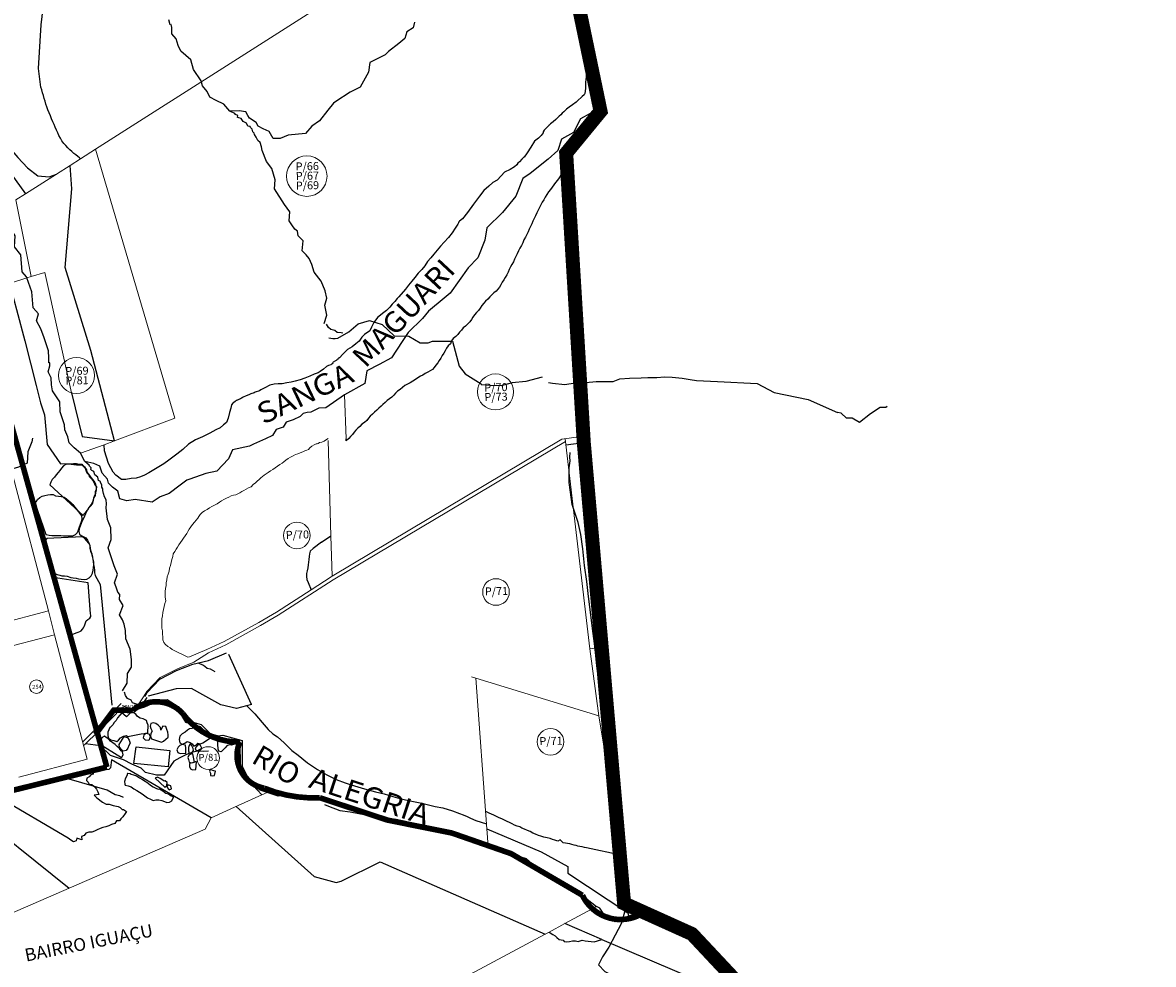
# Model space of a CAD drawing. Units: millimetres. Extents: x 1293 to 14958, y 782 to 9395.
# Drawn here: x 11914 to 13529, y 3850 to 5194 of the extents above; entities that cross this region are included whole.
import ezdxf
from ezdxf.enums import TextEntityAlignment as Align
from ezdxf.lldxf.tags import DXFTag

# ---------------------------------------------------------------- set-up
doc = ezdxf.new("R2010")
doc.units = ezdxf.units.MM
for name, pattern in [('CENTER', [50.8, 31.75, -6.35, 6.35, -6.35]), ('CONTINUO', [0]), ('CONTÍNUO', [0])]:
    doc.linetypes.add(name, pattern=pattern)
for name, color, linetype in [('00 - DEMARCAÇÃO DE QUADRAS', 3, 'Continuous'), ('00 - DIVISÃO DE LOTES', 251, 'Continuous'), ('00 - HIDROGRAFIA', 172, 'Continuous'), ('00 - PERÍMETROS BAIRROS E CIDADE', 30, 'Continuous'), ('001 - PERIMETRO CORRETO', 30, 'Continuous'), ('LARANJA NOME', 30, 'Continuous'), ('P-ACUDE', 7, 'CONTINUO'), ('P-CAMPOS_DE_FUTEBOL', 7, 'CONTINUO'), ('P-DIVISAS', 7, 'CONTINUO'), ('P-ESTRADA_DE_TERRA', 34, 'CONTINUO'), ('P-PONTE', 7, 'CONTINUO'), ('P-RIO', 7, 'CONTINUO'), ('P-RUA_PARALELEPIPEDO', 7, 'CONTINUO')]:
    doc.layers.add(name, color=color, linetype=linetype)
doc.layers.add('00 - TEXTO QUADRAS', color=4, linetype='CONTÍNUO', lineweight=18)
doc.styles.add('Arial', font='arial.ttf')
doc.styles.add('SIMPLEX', font='simplex', dxfattribs={"height": 0.2})
doc.styles.get("Standard").update_dxf_attribs({"font": 'arial.ttf'})
tags = doc.linetypes.add('Tracejado', pattern=[25, 15, -10]).pattern_tags.tags
tags[6:7] = [DXFTag(74, 4), DXFTag(75, 0), DXFTag(340, '0'), DXFTag(46, 1.0), DXFTag(50, 0.0), DXFTag(44, 0.0), DXFTag(45, 0.0)]
tags[4:5] = [DXFTag(74, 4), DXFTag(75, 0), DXFTag(340, '0'), DXFTag(46, 1.0), DXFTag(50, 0.0), DXFTag(44, 0.0), DXFTag(45, 0.0)]

msp = doc.modelspace()

# ---------------------------------------------------------------- linework, layer by layer
at = {"layer": '00 - DEMARCAÇÃO DE QUADRAS', "lineweight": 5}
for p, q in [((11900.1, 4547.9), (11950.7, 4354.4)), ((11950.7, 4354.4), (11853, 4328.8)), ((11950.7, 4354.4), (11959.6, 4320.5)), ((11959.6, 4320.5), (12006, 4143)), ((12006, 4143), (11908.3, 4117.4)), ((12183, 4059), (12174.6, 4042.9))]:
    msp.add_line(p, q, dxfattribs=at)
for points in [[(12018, 5013.7), (12668, 5427.8)], [(12018, 5013.7), (11996.3, 4999.9)], [(12018, 5013.7), (12131.1, 4629.7)], [(11962.1, 4978.1), (11981.6, 4990.5)], [(11981.6, 4990.5), (11996.3, 4999.9)], [(11962.1, 4978.1), (11917.8, 4949.9)], [(11904.4, 4941.4), (11917.8, 4949.9)], [(11904.4, 4941.4), (11926.1, 4831.7)], [(11895.1, 4822), (11919.9, 4829.8)], [(11926.1, 4831.7), (11919.9, 4829.8)], [(11926.1, 4831.7), (11945.7, 4837.4)], [(11945.7, 4837.4), (11983.9, 4666)], [(11877.9, 4691.3), (11957.8, 4402.4)], [(12375.9, 4600.3), (12373.5, 4663.1)], [(12131.1, 4629.7), (12044.9, 4597.1)], [(12355.9, 4403.9), (12684.1, 4599.5), (12714.8, 4603.8)], [(12030.4, 4591.7), (11996.7, 4579.7)], [(12030.4, 4591.7), (12044.9, 4597.1)], [(12149.6, 4288.4), (12127.5, 4299.5), (12127.5, 4299.6), (12124.8, 4301.6), (12121.3, 4303.7), (12118.1, 4306.5), (12115.5, 4309.6), (12114.1, 4313.3), (12113.9, 4317.3), (12113.8, 4321.5), (12113.6, 4325.9), (12112.8, 4330), (12112.7, 4334.5), (12112.6, 4339.1), (12112.9, 4343.4), (12113.4, 4347.7), (12114.1, 4352.2), (12115, 4356.4), (12115.8, 4360.8), (12116.9, 4365.1), (12118.4, 4369), (12117.4, 4374.3), (12117.5, 4378.1), (12117.4, 4382.2), (12118.1, 4386.3), (12118.9, 4390.6), (12119, 4394.7), (12119.6, 4398.8), (12120.4, 4403.1), (12121.9, 4407.1), (12123.2, 4411.2), (12123.6, 4415.6), (12125.2, 4419.5), (12126, 4423.5), (12126.9, 4427.9), (12128.2, 4432), (12129, 4436.1), (12131.3, 4439.4), (12133.2, 4442.6), (12135.2, 4445.7), (12137.1, 4449), (12139.4, 4452.1), (12141.6, 4455.5), (12143.8, 4458.6), (12145.9, 4461.9), (12148.3, 4465), (12149.9, 4468.1), (12151.7, 4471.4), (12154.2, 4474.7), (12156.6, 4478), (12159.2, 4481.1), (12161.8, 4483.9), (12164.2, 4486.9), (12165.6, 4489.5), (12167.3, 4492.3), (12170.1, 4494.9), (12173.5, 4497.4), (12177.2, 4499.1), (12180.7, 4501.6), (12184.3, 4503.7), (12188.1, 4505.3), (12191.6, 4507.5), (12194.8, 4509.9), (12197.8, 4511.6), (12201.3, 4513.7), (12204.9, 4515.4), (12208.4, 4517.1), (12211.8, 4518.6), (12215.1, 4519.8), (12218.4, 4520), (12221, 4521.7), (12224, 4523.2), (12226.9, 4524.9), (12230, 4526.6), (12233.1, 4528.3), (12236.5, 4530.3), (12240.1, 4531.8), (12243.2, 4534.8), (12246.4, 4537.2), (12249, 4539.9), (12251.5, 4542), (12254.2, 4544.3), (12256.6, 4546.2), (12259, 4548.2), (12261.7, 4550.1), (12264.7, 4552), (12267.8, 4554.4), (12271.2, 4556.6), (12274.7, 4558.8), (12277.8, 4561.2), (12281.1, 4563.4), (12284.3, 4565.6), (12287, 4567.3), (12289.9, 4569.7), (12293.3, 4571.9), (12296.6, 4573.9), (12300, 4576), (12303.4, 4577.6), (12307.1, 4578.7), (12310.4, 4580.1), (12313.9, 4581.6), (12316.9, 4583), (12319.9, 4584), (12322.1, 4584.8), (12323.8, 4587.2), (12326.7, 4589.5), (12330, 4591.4), (12333, 4593.1), (12334.5, 4593.1), (12335.8, 4593.6), (12338, 4594.8), (12341, 4595.2), (12344.5, 4597), (12347.7, 4599.1), (12350.1, 4600.7)], [(12179.1, 4294.9), (12204, 4306.3), (12253.5, 4333.6), (12278.8, 4348.5), (12357.3, 4398.9), (12689, 4596.6)], [(12350.2, 4597.7), (12354.2, 4461.8)], [(12688.5, 4600.1), (12724.1, 4300.5)], [(12354.2, 4461.8), (12355.9, 4403.9)], [(11957.8, 4402.4), (11980.5, 4320.5)], [(12325.8, 4384.6), (12354.6, 4403.2), (12355.9, 4403.9)], [(12149.6, 4288.4), (12152.2, 4289), (12177.1, 4299.4), (12201.7, 4310.8), (12251, 4337.9), (12276.2, 4352.7), (12325.8, 4384.6)], [(12724.1, 4300.5), (12740.8, 4302.6)], [(12736.8, 4204.7), (12724.1, 4300.5)], [(12078.8, 4220.4), (12087.4, 4233.5), (12091.1, 4239.3), (12110.1, 4259.4), (12134.9, 4272), (12158.6, 4281.2), (12179.1, 4294.9)], [(12736.8, 4204.7), (12554.8, 4260.5)], [(12577, 4043.4), (12560.9, 4258.6)], [(12762.3, 4048.6), (12736.8, 4204.7)], [(12221.5, 4076.5), (12255.6, 4091.9)], [(12255.6, 4091.9), (12263.1, 4095.3)], [(12183, 4059), (12221.5, 4076.5)], [(12174.6, 4042.9), (11980.3, 3958.5)], [(12578.9, 4018.3), (12577, 4043.4)], [(11508.2, 3753.6), (11980.3, 3958.5)], [(12688.2, 3908.2), (12733.6, 3932.6)], [(12688.2, 3908.2), (12665.6, 3896.1)], [(12525.7, 3821), (12659.9, 3893.1)], [(12659.9, 3893.1), (12665.6, 3896.1)]]:
    msp.add_lwpolyline(points, dxfattribs=at)
at = {"layer": '00 - DIVISÃO DE LOTES', "lineweight": 5}
msp.add_line((11861.9, 4294.9), (11959.6, 4320.5), dxfattribs=at)
at = {"layer": '00 - HIDROGRAFIA', "linetype": 'CONTINUO'}
for points in [[(12201, 5077.9), (12190.3, 5083.1), (12181.4, 5088), (12177.6, 5095.8), (12170.7, 5104.3), (12168.7, 5111.2), (12158, 5127.6), (12154, 5141.4), (12139.9, 5153.8), (12136.1, 5161.6), (12133.3, 5171.3), (12126.8, 5178.4), (12127.1, 5187.5), (12125.9, 5191.6), (12124.6, 5191.2), (12122.6, 5198.1)], [(12473.7, 5195.1), (12471.5, 5187), (12462.7, 5181.4), (12459.6, 5171.6), (12451.1, 5164.6), (12436.5, 5152.9), (12431.8, 5148.5), (12409.5, 5137.6), (12407.6, 5123.6), (12395.8, 5102.2), (12381.4, 5095), (12361.4, 5081.7), (12357.6, 5079.2), (12349.9, 5069.4), (12338, 5054), (12326.7, 5046.3), (12317.7, 5036.1), (12293, 5033.5), (12281.8, 5028.8), (12271.9, 5028.9), (12265.9, 5039.1), (12257.4, 5042.6), (12250.3, 5046.6), (12247.3, 5051.7), (12238, 5058), (12235.4, 5061.7), (12232.5, 5066.8), (12223, 5068.6), (12209.6, 5067.9)], [(12209.6, 5067.9), (12201, 5077.9)], [(12736.9, 5078.6), (12724.6, 5064.5), (12710.7, 5057.1), (12700.6, 5037.4), (12683.2, 5028.1), (12678.3, 5012), (12664.5, 4999.3), (12638.5, 4979.1), (12628.1, 4971.8), (12618.2, 4946.8), (12599.4, 4923.3), (12577, 4901.5), (12573.9, 4883.7), (12564, 4858.7), (12550.2, 4844.2), (12524.6, 4808.2), (12516, 4800.9), (12493.5, 4782.6), (12485, 4771.8), (12464.3, 4751.8), (12455.8, 4739.2), (12440.5, 4715.8), (12423.1, 4706.5), (12405.6, 4697.2), (12402.6, 4679.4), (12373.5, 4663.1)], [(12255.1, 5017.1), (12253.1, 5023), (12249.9, 5026.2), (12247.4, 5030.6), (12245, 5034.4), (12244.4, 5036.4), (12242.8, 5038.5), (12241.8, 5042.1), (12239.2, 5044.5), (12238.7, 5046), (12235.4, 5046.6), (12233.5, 5050.9), (12228.6, 5053.3), (12226.2, 5057.4), (12222.7, 5058.3), (12220.9, 5059), (12221.1, 5061.7), (12218, 5063.3), (12217.1, 5064.4), (12209.6, 5067.9)], [(12294.6, 4911.2), (12295.6, 4924.1), (12287.9, 4934.5), (12273.5, 4957), (12274.4, 4969.9), (12269.8, 4985.9), (12262.1, 4996.2), (12256, 5011.8), (12255.1, 5017.1)], [(11919.3, 4831.4), (11913.4, 4838.5), (11911.3, 4862.9), (11902.4, 4874.1), (11903.4, 4890), (11895.8, 4902.7), (11895.5, 4915.7), (11889.7, 4932)], [(12298.4, 4905.7), (12294.6, 4911.2)], [(12344.6, 4764.6), (12348.1, 4776.9), (12345.3, 4790.8), (12348.4, 4800.9), (12345.7, 4811.3), (12340.2, 4825.1), (12330.4, 4838), (12326.9, 4849), (12322.9, 4857.4), (12318.9, 4863), (12313.2, 4868.5), (12314.6, 4882.9), (12307.6, 4890), (12306.3, 4896.7), (12302.7, 4899.4), (12298.4, 4905.7)], [(11919.9, 4829.8), (11919.3, 4831.4)], [(11996.7, 4579.7), (11987.7, 4587.3), (11980.3, 4594.3), (11978.6, 4602.9), (11974, 4612.9), (11973.8, 4620), (11967.6, 4638.6), (11967.2, 4652.9), (11956.7, 4668.5), (11955.1, 4677.1), (11954.8, 4687.1), (11950.3, 4695.6), (11952.9, 4704.3), (11952.8, 4708.6), (11951.4, 4708.6), (11951.2, 4715.8), (11950.9, 4725.9), (11947.8, 4734.4), (11944.6, 4744.4), (11940, 4757.2), (11933.9, 4768.5), (11936.5, 4778.7), (11929.1, 4787.1), (11927.1, 4810.1), (11919.9, 4829.8)], [(12371.3, 4751.1), (12368.8, 4751.5), (12363, 4751.9), (12359.9, 4755), (12354.1, 4756.1), (12350.6, 4759.3), (12348, 4763.9)], [(12351.4, 4744.2), (12356.8, 4743.6), (12360.3, 4743.6), (12363.9, 4743.7), (12379.6, 4753.1), (12393.1, 4764.4), (12409.3, 4769.1), (12427.3, 4763.4), (12444.4, 4747.2), (12465.6, 4746.6), (12481.4, 4737.4), (12493.2, 4737), (12499.1, 4739.7), (12527.6, 4739.5), (12537.3, 4703.8), (12546.1, 4693.2), (12568.5, 4678.9), (12569, 4677.2)], [(12655.8, 4688.3), (12632.5, 4682.2), (12613.2, 4680.3), (12597.5, 4675.6), (12581.1, 4676.5)], [(12664.8, 4680.7), (12670.7, 4679.6), (12688.2, 4677.8), (12703, 4679.9), (12718.1, 4680.8), (12733, 4682.1), (12747.1, 4681.9), (12757.4, 4681.8), (12766.7, 4686), (12780.6, 4686.8), (12797.3, 4687.4), (12806.8, 4687.8), (12819.4, 4687.5), (12830.3, 4688.6), (12841.6, 4688.3), (12850.8, 4687.3), (12855.9, 4686.6), (12861.6, 4685.7), (12867, 4684.9), (12876.4, 4683.5), (12886.1, 4682.8)], [(12581.1, 4676.5), (12569, 4677.2)], [(12886.1, 4682.8), (12906.2, 4681.8)], [(12906.2, 4681.8), (12962.9, 4679), (12987.1, 4666.1), (13035.9, 4656.3), (13077.5, 4638)], [(12373.5, 4663.1), (12347.1, 4644.4), (12337.1, 4644.1), (12325.7, 4638.1), (12320, 4637.9), (12314.3, 4636.3), (12310.1, 4631.9), (12300.1, 4627.3), (12290.1, 4624.2), (12286, 4616.9), (12276, 4613.7), (12270.5, 4604.9), (12260.6, 4600.4), (12243.5, 4592.7), (12237.8, 4589.7), (12213.5, 4584.7), (12208.1, 4571.6), (12191.3, 4553.9), (12175.6, 4550.6), (12152.8, 4542.8), (12148.5, 4541.3), (12138.7, 4533.8), (12123.2, 4521.9), (12110.3, 4517.3), (12099, 4509.8), (12074.5, 4513.4), (12062.5, 4511.8), (12052.9, 4514.3), (12049.7, 4525.7), (12042.4, 4531.3), (12036.5, 4536.9), (12034.9, 4542.6), (12027.5, 4551), (12025.9, 4555.3), (12024.3, 4561), (12015.6, 4565.1), (12002.5, 4567.8)], [(13124.8, 4636.1), (13108.8, 4623.7), (13098.3, 4629.9), (13090.2, 4629.8), (13082.8, 4636.9), (13077.5, 4638)], [(13148.5, 4646.4), (13146.8, 4644.9), (13138.7, 4644.7), (13124.8, 4636.1)], [(12002.5, 4567.8), (11996.7, 4579.7)], [(12033.7, 4507.2), (12033.2, 4513.3), (12030.9, 4517.3), (12029.6, 4522.1), (12028.2, 4526.4), (12028.2, 4528.6), (12027.2, 4531), (12027.1, 4534.7), (12025.2, 4537.7), (12025.1, 4539.2), (12022, 4540.7), (12021.3, 4545.3), (12017.2, 4548.9), (12015.8, 4553.4), (12012.7, 4555.2), (12011.2, 4556.4), (12012, 4558.9), (12009.5, 4561.3), (12008.8, 4562.5), (12002.5, 4567.8)], [(12045.1, 4394.7), (12049.3, 4407), (12044.5, 4418.9), (12036.2, 4444.4), (12040.5, 4456.6), (12040, 4473.2), (12035.2, 4485.2), (12033.2, 4501.8), (12033.7, 4507.2)], [(12047.4, 4388.4), (12045.1, 4394.7)], [(12056.4, 4240.3), (12063, 4251.2), (12063.8, 4265.4), (12069.3, 4274.4), (12069.4, 4285.1), (12067.5, 4299.9), (12061.3, 4314.8), (12060.6, 4326.4), (12058.9, 4335.5), (12056.4, 4342), (12052.3, 4348.7), (12057.3, 4362.2), (12052.3, 4370.9), (12052.8, 4377.8), (12050, 4381.3), (12047.4, 4388.4)], [(12078.8, 4220.4), (12076.6, 4221.5), (12071, 4223.3), (12068.8, 4227.1), (12063.5, 4229.6), (12060.9, 4233.6), (12059.6, 4238.7)], [(12057.9, 4218.8), (12063, 4216.8), (12066.4, 4216), (12069.8, 4215.2), (12087.4, 4220.2), (12103.4, 4227.8), (12120.2, 4228.2), (12136.2, 4218.2), (12148.7, 4198.2), (12169, 4192.2), (12181.9, 4179.4), (12193.3, 4176), (12199.7, 4177.1), (12227.2, 4169.7), (12227.5, 4132.7), (12233.4, 4120.2), (12251.5, 4100.7), (12251.5, 4099)], [(12263.1, 4095.3), (12251.5, 4099)], [(12338.3, 4087.8), (12314.2, 4087.8), (12295.1, 4090.8), (12278.7, 4090.2), (12263.1, 4095.3)], [(12345, 4078.2), (12350.5, 4075.6), (12367, 4069.4), (12381.8, 4067.7), (12396.6, 4064.8), (12411.4, 4062.3), (12425, 4058.5), (12434.9, 4055.9), (12445, 4057.5), (12458.7, 4054.7), (12474.9, 4051.2), (12484.3, 4049.1), (12496.4, 4045.7), (12507.2, 4044), (12518.1, 4040.8), (12526.7, 4037.5), (12531.5, 4035.6), (12536.7, 4033.3), (12541.8, 4031.1), (12550.6, 4027.4), (12559.8, 4024.3)], [(12559.8, 4024.3), (12578.9, 4018.3)], [(12578.9, 4018.3), (12633, 4001.2), (12653.3, 3982.6), (12697.9, 3960.8), (12733.6, 3932.6)], [(12778.9, 3918.7), (12760.3, 3910.8), (12751.7, 3919.5), (12743.8, 3921.4), (12738.4, 3930.1), (12733.6, 3932.6)], [(12804.5, 3922.7), (12802.4, 3921.7), (12794.5, 3923.6), (12778.9, 3918.7)]]:
    msp.add_lwpolyline(points, dxfattribs=at)
at = {"layer": '00 - PERÍMETROS BAIRROS E CIDADE', "color": 30, "linetype": 'Tracejado', "lineweight": 5, "const_width": 8}
for points in [[(11845.9, 4806.6), (12034.2, 4131.5)], [(11116.7, 3905.1), (12034.2, 4131.5)]]:
    msp.add_lwpolyline(points, dxfattribs=at)
at = {"layer": '00 - PERÍMETROS BAIRROS E CIDADE', "color": 30, "linetype": 'Tracejado', "lineweight": 5, "const_width": 8.01}
msp.add_lwpolyline([(12017.8, 4178), (12044, 4212.9), (12071.1, 4212.4, -0.405835), (12142.4, 4208.2, 0.245139), (12224.2, 4167.4, 0.488793), (12259, 4101.5, 0.110001), (12338.3, 4087.8), (12434.9, 4055.9), (12526.7, 4037.5), (12611.7, 4007.9), (12713.3, 3948.6, 0.459484), (12801.3, 3924.1, 0.459484)], format="xyb", dxfattribs=at)
at = {"layer": '00 - TEXTO QUADRAS', "lineweight": 5}
for centre, radius in [((12319.7, 4975.2), 28.9), ((11990.9, 4690.5), 25.7), ((12589.2, 4667.1), 25.7), ((12305.6, 4462.3), 19), ((12589.9, 4381.5), 19), ((11933.5, 4246.3), 9.68), ((12667.8, 4167.7), 19), ((12178.8, 4144.5), 16.2)]:
    msp.add_circle(centre, radius, dxfattribs=at)
at = {"layer": '001 - PERIMETRO CORRETO', "color": 30, "linetype": 'CENTER', "lineweight": 0, "const_width": 20}
msp.add_lwpolyline([(12667.5, 5411.9), (12739.2, 5067.7), (12690.1, 5008), (12715.3, 4594.3), (12763.3, 4045.5), (12772.8, 3937), (12869.8, 3893.3), (13036.3, 3715.7), (13420.5, 3292.3), (13505.2, 3277.7), (13028.2, 2892), (12639.5, 3108.2), (12433.6, 2989.5), (12168.1, 3227.7), (11412, 2751.3)], dxfattribs=at)
at = {"layer": 'P-ACUDE', "color": 5, "linetype": 'CONTINUO'}
for points in [[(12000.5, 4490.5), (12001.4, 4492.4), (12004.1, 4495.7), (12007, 4498.7), (12009, 4502.1), (12012, 4505), (12014.2, 4508.5), (12015, 4512.6), (12016, 4516.2), (12017.8, 4519.3), (12018.6, 4523.1), (12019.5, 4527), (12019.5, 4531.1), (12018.5, 4534.9), (12017.1, 4538.2), (12014.8, 4541.6), (12012.2, 4544.4), (12010.9, 4546.6), (12008.6, 4549.8), (12006.1, 4552.6), (12005.4, 4556), (12003, 4559.3), (11999.2, 4562.1), (11995, 4562.7), (11990.9, 4562.8), (11987.1, 4563.1), (11983.3, 4563.6), (11979.3, 4564), (11975.6, 4563.7), (11972.2, 4561.4), (11969.5, 4558.5), (11967.1, 4555.2), (11964.4, 4552.1), (11961.6, 4548.9), (11959.2, 4545.5), (11956.3, 4542.1), (11954.3, 4538.5), (11952.7, 4534.7), (12000.5, 4490.5)], [(11932, 4508.5), (11933.4, 4510.4), (11935.3, 4513.8), (11938.4, 4516.5), (11941.8, 4518.4), (11945.7, 4519.5), (11949.7, 4520.4), (11953.6, 4520.6), (11957.3, 4520.5), (11960.9, 4518.6), (11965, 4518.3), (11969, 4517.8), (11973.2, 4516.9), (11976.7, 4514.6), (11979.9, 4511.7), (11982.9, 4509.1), (11985.4, 4506.4), (11988.1, 4503.2), (11990.7, 4499.9), (11993.2, 4496.5), (11995.8, 4493.5), (11997.9, 4490.2), (11998.6, 4486), (11997.4, 4481.9), (11995.9, 4478), (11994.5, 4474), (11993.3, 4469.8), (11991.6, 4466), (11988.8, 4463.1), (11985, 4461.4), (11980.8, 4461.1), (11976.5, 4461.2), (11972.2, 4461.3), (11968.3, 4461.5), (11963.9, 4461.5), (11959.6, 4461.5), (11955.5, 4461.9), (11951.6, 4462.4), (11947.6, 4463.3), (11932, 4508.5)], [(11948.3, 4457.9), (11946.3, 4455.1), (11944.8, 4451.7), (11945.5, 4447.9), (11946.8, 4444.3), (11947.8, 4440.7), (11948.8, 4437.5), (11949.9, 4434.2), (11950.9, 4430.8), (11951.2, 4427.4), (11952.5, 4423.7), (11953.6, 4420.2), (11954.4, 4416.4), (11955.5, 4413), (11956.7, 4409.5), (11959.9, 4408), (11963.1, 4406.6), (11966.9, 4405.4), (11970, 4404.5), (11973.8, 4404.6), (11977.7, 4404.1), (11982.5, 4402.1), (11986.1, 4401.9), (11990.2, 4401.1), (11993.9, 4400.1), (11997.6, 4399.6), (12001.7, 4399.4), (12005.5, 4399.9), (12008.9, 4401.8), (12011.6, 4404.7), (12013.5, 4408.6), (12014.7, 4412.5), (12015.3, 4416.5), (12015.5, 4420.4), (12015.6, 4424), (12014.8, 4427.3), (12014, 4431.2), (12013.3, 4435.5), (12011.6, 4439.3), (12010.7, 4443.5), (12010.1, 4447.8), (12008.2, 4451.4), (12005.5, 4454.7), (12002.8, 4457.9), (11999.3, 4460.4), (11948.3, 4457.9)], [(12064.1, 4175.2), (12083.4, 4179.1), (12087.3, 4179.3), (12092.9, 4180.7), (12092.7, 4183.7), (12093.3, 4188), (12093, 4191.2), (12091.8, 4194.6), (12090.6, 4198), (12086, 4200.4), (12081.8, 4201.5), (12077.9, 4203.9), (12075.4, 4207), (12071.9, 4209.6), (12067.8, 4210.7), (12063.9, 4211.5), (12060.1, 4210.8), (12055.6, 4209), (12052.5, 4205.7), (12049.6, 4201.8), (12047.3, 4198.1), (12044.6, 4195.2), (12042.5, 4191.9), (12039, 4187.9), (12038.2, 4188.2), (12035.7, 4181.6), (12035.6, 4176.1), (12036.5, 4172.8), (12039.9, 4170.7), (12044.2, 4169.3), (12048.2, 4168.2), (12050.6, 4170), (12053.6, 4173.4), (12057.8, 4175.9), (12061.6, 4176.5)], [(12112, 4167.1), (12114.9, 4168.7), (12118.6, 4171.5), (12121.8, 4174.1), (12121.8, 4177.4), (12121.1, 4181.2), (12120, 4185.3), (12118.2, 4189.6), (12114.3, 4189.8), (12112.2, 4186.7), (12111.1, 4184.4), (12110.7, 4188.2), (12107.6, 4191.2), (12104, 4193.7), (12100.2, 4194.9), (12096.8, 4193.7), (12096.1, 4190.1), (12097.2, 4186.5), (12098.8, 4182.9), (12096.9, 4179.6), (12096.7, 4175.7), (12097.9, 4172), (12112, 4167.1)], [(12182.1, 4173.2), (12182.2, 4174), (12179.1, 4176.9), (12176.6, 4179), (12173.8, 4181.5), (12168.6, 4186), (12164.7, 4187.2), (12160.9, 4187.4), (12156.2, 4186.6), (12152.4, 4186.3), (12149.3, 4184.4), (12145.9, 4181.4), (12141.5, 4179), (12138.6, 4175.5), (12137.3, 4171), (12138.2, 4166.4), (12141.7, 4164.2), (12145.3, 4165.7), (12148.9, 4168.1), (12153.1, 4166.9), (12155.8, 4164.6), (12158.2, 4161.3), (12161.1, 4162.7), (12164.3, 4165.6), (12167.7, 4164.7), (12171.3, 4166), (12182.1, 4173.2)], [(12055, 4145.1), (12055.4, 4145.7), (12057.4, 4149), (12056.4, 4153.2), (12054.6, 4154.8), (12052.3, 4157.9), (12049.1, 4161.1), (12046, 4163.8), (12042.6, 4166.1), (12039.5, 4168.5), (12036.8, 4171.4), (12033.4, 4173.7), (12030.8, 4175.5), (12027.7, 4173.8), (12024.7, 4170.6), (12021.2, 4166.4), (12055, 4145.1)], [(12058.8, 4175.1), (12059.8, 4174.9), (12063.6, 4173.9), (12065.9, 4170), (12067.4, 4165.8), (12065.7, 4162.2), (12064.1, 4158.5), (12061.8, 4155.3), (12057.5, 4154.2), (12055.2, 4156.6), (12052.2, 4160), (12051.8, 4164), (12058.8, 4175.1)], [(12093.9, 4170.1), (12095, 4171.1), (12096.6, 4175.2), (12094.4, 4178.5), (12089.9, 4179.6), (12087.2, 4176.9), (12085.9, 4173.3), (12089, 4170.3), (12093.9, 4170.1)], [(12213.2, 4171.3), (12213.3, 4171.1), (12216.3, 4169), (12215.1, 4163.6), (12212.4, 4162.7), (12208.7, 4163.1), (12205.3, 4162.1), (12202.9, 4159), (12200.2, 4156.3), (12197.3, 4153.5), (12194.1, 4154.5), (12193, 4157.2), (12193.3, 4159.7), (12192.5, 4162.1), (12192.5, 4165.6), (12192.1, 4170), (12213.2, 4171.3)], [(12147.1, 4151.6), (12147.1, 4152), (12147.1, 4154.7), (12147.1, 4158.4), (12146.6, 4163), (12141.9, 4163.9), (12138.5, 4162.4), (12136.2, 4159.8), (12134.3, 4156), (12135.6, 4152.4), (12139, 4150.9), (12147.1, 4151.6)], [(12156.8, 4150.5), (12155.1, 4150.4), (12151.3, 4148.6), (12149.8, 4145.2), (12150.9, 4142.3), (12151.8, 4138.8), (12155.4, 4137.8), (12159.2, 4138.7), (12156.8, 4150.5)], [(12157.9, 4155.1), (12157.2, 4158.2), (12155.4, 4162), (12152.6, 4164.4), (12151.8, 4162.5), (12150.8, 4159.3), (12150.6, 4154.7), (12151.6, 4151.5), (12155.8, 4152.5), (12157.9, 4155.1)], [(12169.9, 4158.4), (12168.7, 4160.7), (12167.4, 4163.3), (12164.2, 4163.1), (12161.4, 4160.1), (12160.4, 4157), (12163.1, 4154.6), (12169.9, 4158.4)], [(12162.3, 4139.2), (12160.1, 4139.1), (12156.4, 4137.8), (12152.4, 4136.6), (12152.3, 4132.6), (12153.4, 4128.9), (12156.7, 4127.5), (12161.2, 4127.9), (12162.3, 4139.2)], [(12181.5, 4127.9), (12180.7, 4125.8), (12182, 4122.7), (12182.1, 4119.7), (12184.8, 4118.9), (12187.8, 4119.5), (12189.3, 4125.6), (12186.8, 4126.1), (12181.5, 4127.9)], [(12116.8, 4102.8), (12117.4, 4103), (12119.8, 4105.5), (12120.4, 4109.4), (12117.4, 4111.9), (12116, 4111.5), (12114, 4112.9), (12110.5, 4115.1), (12106.4, 4117), (12103.1, 4115.9), (12116.8, 4102.8)], [(12123.2, 4098.9), (12126.4, 4100.6), (12125.3, 4104.6), (12121.3, 4106.4), (12119.6, 4103.1), (12123.2, 4098.9)]]:
    msp.add_lwpolyline(points, close=True, dxfattribs=at)
for points in [[(12063.9, 4122.8), (12063.8, 4122.5), (12062.7, 4119.3), (12060.6, 4115.7), (12059.5, 4110.8), (12059.7, 4107.3), (12060.5, 4105.8), (12064.5, 4104.6), (12068.8, 4103.2), (12072.9, 4100.4), (12076.9, 4098.3), (12080.9, 4095.8), (12084.8, 4093.2), (12088.3, 4090.4), (12092.2, 4087.9), (12096.4, 4085.9), (12100.4, 4084.1), (12104.2, 4084.8), (12108.3, 4085), (12112.7, 4083.7), (12116.6, 4082.2), (12120, 4081.2), (12123.8, 4081.3), (12127.1, 4083.2), (12128.3, 4086.6), (12129.9, 4089)], [(12063.9, 4122.8), (12067.5, 4122.3), (12068.9, 4121.3), (12072, 4120.4), (12076.6, 4118.9), (12080.9, 4116), (12084.9, 4113.9), (12089, 4111.3), (12093, 4108.7), (12096.5, 4105.8), (12100.2, 4103.5), (12104.1, 4101.6), (12107.5, 4100.1), (12109.5, 4100.3), (12111.7, 4099.3), (12113.9, 4097.7), (12118.2, 4094.4), (12122.2, 4093.2), (12126.1, 4090.7), (12129.9, 4089)]]:
    msp.add_lwpolyline(points, dxfattribs=at)
at = {"layer": 'P-CAMPOS_DE_FUTEBOL', "color": 7, "linetype": 'CONTINUO'}
msp.add_lwpolyline([(12072.8, 4136.5), (12075.9, 4160.4), (12124.1, 4155.2), (12121.5, 4131.7), (12072.8, 4136.5)], close=True, dxfattribs=at)
at = {"layer": 'P-DIVISAS', "color": 7, "linetype": 'CONTINUO'}
for points in [[(11940, 5102.4), (11936.4, 5128.7), (11940.4, 5191.1), (11965.8, 5401.4)], [(12725.2, 5134.8), (12724.7, 5134.4), (12720.5, 5129.3), (12719.2, 5123.5), (12718.6, 5116.5), (12717.9, 5109.2), (12717.5, 5100.4), (12716.7, 5093.4), (12715.6, 5091.5), (12713.1, 5089), (12711.5, 5087.3), (12707.1, 5083.6), (12704.3, 5081), (12699, 5077), (12694.5, 5073.7), (12690.4, 5070.9), (12686.8, 5067.2), (12684.4, 5065), (12682.4, 5062.7), (12680.3, 5060.6), (12678.3, 5058.9), (12675.4, 5056), (12671.6, 5052.5), (12667.7, 5049.9), (12665.5, 5047.6), (12665.3, 5047.7), (12665, 5047.4), (12664.7, 5047.1), (12663.6, 5045.7), (12662.1, 5044.3), (12661.1, 5043.2), (12658.8, 5040.6), (12657.4, 5038.6), (12657.2, 5037), (12654.2, 5033.2), (12650.6, 5029.3), (12645.1, 5024.9), (12639.6, 5016.5), (12634.3, 5008.3), (12630.2, 5002.5), (12630.2, 5002.6), (12626.9, 4999.2), (12623.5, 4995.8), (12621.1, 4993.6), (12619.8, 4991.1), (12616.3, 4988.6), (12610.3, 4984.6), (12602.2, 4980.8), (12597.2, 4975.4), (12591.5, 4969.4), (12585.4, 4966), (12579.6, 4960.7), (12572.5, 4954.7), (12566.2, 4946.6), (12557.7, 4935.1), (12549.2, 4923.4), (12541.9, 4914.4), (12537.6, 4910.7), (12536.6, 4909.8), (12536.3, 4908.4), (12536.2, 4908.4), (12535.2, 4906.7), (12534.4, 4905.1), (12531.7, 4900.7), (12527.1, 4894.3), (12522, 4887.5), (12515.7, 4881), (12510.7, 4875.2), (12506.1, 4869.3), (12501, 4863.7), (12497, 4858.5), (12492.1, 4853.2), (12488.1, 4847.1), (12483.9, 4842.1), (12478.9, 4836.6), (12474.2, 4830.4), (12469.5, 4825.1), (12465, 4819.6), (12460.5, 4813.7)], [(11996.3, 4999.9), (11995.3, 5001.2), (11992.9, 5003.1), (11990, 5005.6), (11987.2, 5007.7), (11984.3, 5010.5), (11981.3, 5012.7), (11978.5, 5015.6), (11975.5, 5018.7), (11972.5, 5021.9), (11970.1, 5025.4), (11968, 5029.2), (11965.8, 5033), (11964, 5036.8), (11962.2, 5040.8), (11960.5, 5044.9), (11958.8, 5048.9), (11957, 5052.7), (11955.2, 5056.9), (11953.6, 5061.4), (11951.7, 5065.7), (11950.1, 5069.8), (11948.6, 5073.9), (11947.1, 5078), (11946, 5082), (11944.7, 5086), (11943.6, 5090.1), (11942.4, 5094.3), (11941.2, 5098.4), (11940, 5102.4)], [(11850, 5043.7), (11917.8, 4949.9)], [(12691.4, 4987.3), (12690.9, 4986.7), (12688.2, 4983.2), (12685.6, 4979.8), (12682.7, 4976.5), (12679.9, 4973), (12677.5, 4969.4), (12675, 4966.1), (12672.4, 4962.9), (12669.9, 4959.5), (12667.7, 4956), (12665, 4952.8), (12662.6, 4949.1), (12660.3, 4945.3), (12658.3, 4941.5), (12655.9, 4937.9), (12654.1, 4934.1), (12652, 4930.5), (12649.9, 4926.6), (12648.1, 4922.7), (12646.2, 4918.6), (12644.3, 4914.7), (12642.7, 4910.9), (12641, 4907.1), (12639, 4903.4), (12637.4, 4899.5), (12635.6, 4895.6), (12633.9, 4891.8), (12631.8, 4888.1), (12629.7, 4884.1), (12628, 4880.1), (12626.1, 4876.1), (12624.1, 4872.2), (12621.9, 4868.6), (12620.1, 4864.5), (12618, 4860.7), (12616.3, 4856.7), (12614.7, 4852.8), (12612.6, 4849.2), (12610.8, 4845.5), (12608.9, 4842), (12607.1, 4838.2), (12605.2, 4834.3), (12603.2, 4830.6), (12601, 4827.1), (12598.8, 4823.8), (12596.7, 4820.2), (12594.7, 4816.8), (12592.5, 4813.8), (12589.9, 4811.2), (12586.9, 4808.5), (12583.6, 4805.5), (12581, 4802.7), (12578.1, 4799.7), (12575.1, 4796.9), (12572.3, 4793.7), (12569.9, 4790.3), (12567.3, 4786.8), (12564.9, 4783.4), (12562.1, 4780.3), (12559.4, 4777), (12556.8, 4773.7), (12554.8, 4770.6), (12552.5, 4767.3), (12549.3, 4763.7), (12546.2, 4761.2), (12543.2, 4758.4), (12540.6, 4755.4), (12537.7, 4752.5), (12535.2, 4749.3), (12532.4, 4746.2), (12528.6, 4743.6), (12526.3, 4740), (12525.1, 4735.8), (12521.4, 4733.1), (12519.4, 4729.5), (12517.2, 4725.9), (12515.4, 4722.3), (12513, 4719), (12511.2, 4715.4), (12508.8, 4712.1), (12506.6, 4708.5), (12504.2, 4705.2), (12501.6, 4702), (12499.1, 4699.2), (12496, 4697.2), (12492.7, 4695.2), (12488.8, 4693.3), (12485.6, 4691.2), (12482, 4689.4), (12478.4, 4687.2), (12474.7, 4684.7), (12471.1, 4682.5), (12467.4, 4680.3), (12463.5, 4678.1), (12459.8, 4676.1), (12456.3, 4673.6), (12452.9, 4670.7), (12449.4, 4668.2), (12446.2, 4665.5), (12443.9, 4662.3), (12441.1, 4659.6), (12437.9, 4657.1), (12434.7, 4654.7), (12431.7, 4651.9), (12428.5, 4649.4), (12425.7, 4646.9), (12422.5, 4643.8), (12419.7, 4641.1), (12416.5, 4638.3), (12413.3, 4635.4), (12410, 4632.7), (12407.7, 4629.5), (12405.2, 4626.3), (12402.3, 4623.3), (12398.3, 4620.9), (12395.6, 4618), (12392.6, 4615.5), (12389.7, 4612.7), (12387.2, 4609.8), (12384.8, 4606.5), (12382.1, 4603.6), (12379.7, 4600.5), (12376, 4597.4)], [(11895.1, 4822), (11905.1, 4784.6), (11916.8, 4740.3), (11933.4, 4676.5), (11939.4, 4651.5)], [(12460.5, 4813.7), (12451.2, 4803.1), (12448.8, 4800.4), (12445.5, 4796.4), (12441.6, 4792.2), (12438.4, 4788), (12433.7, 4783.4), (12429.6, 4780.3), (12420.5, 4773.5), (12415.4, 4766.3), (12412.2, 4759.5), (12409.5, 4754.5), (12402.3, 4749.3), (12398.5, 4745.3), (12394.5, 4739.5), (12389.7, 4735.6), (12384.7, 4731.7), (12377.9, 4727.5), (12371, 4721), (12366.2, 4715.7), (12366.1, 4716), (12365.6, 4715.4), (12365.4, 4715.1), (12363.8, 4714.2), (12363.9, 4713.9), (12363.8, 4713.9), (12363.4, 4713.1), (12362.8, 4713.1), (12361.8, 4712.1), (12361.8, 4712), (12360.8, 4711.3), (12360.6, 4711.3), (12357.3, 4709.4), (12356.9, 4708.5), (12355.8, 4707.4), (12355, 4706.9), (12353.9, 4706), (12350.9, 4705.1), (12347.9, 4703.5), (12343.4, 4699.7), (12338.8, 4696.5), (12335.7, 4694.6), (12330, 4692.4), (12324.1, 4689.5), (12317.1, 4686.9), (12310.4, 4684.5), (12303, 4682.7), (12297.4, 4681.2), (12291.3, 4679.9), (12284.7, 4678.9), (12278.6, 4678.9), (12273.1, 4678.2), (12266.9, 4676.7), (12259.9, 4672.9), (12254.2, 4669.9), (12252.2, 4668.9), (12246, 4666.6), (12244.5, 4666), (12239.7, 4664.3), (12237, 4663.1), (12233.2, 4661.6), (12228.8, 4659.5), (12227.6, 4658.8), (12226.6, 4658.2), (12224.9, 4657.5), (12223.5, 4656.8), (12221.5, 4655.9), (12221.5, 4655.9), (12220.9, 4655.6), (12220.8, 4655.6), (12219.7, 4655.2), (12219.4, 4655), (12218.3, 4654.6), (12217.3, 4653.6), (12215.7, 4652), (12213.9, 4650.9), (12212.4, 4648.9), (12211.3, 4644.1), (12209.4, 4637.6), (12207.6, 4629.8), (12205.1, 4623.4), (12200.8, 4620), (12196, 4616), (12190, 4613), (12181, 4608.4), (12170.7, 4602.9), (12160.6, 4598.7), (12151, 4592.5), (12142.8, 4584.9), (12134.3, 4578.4), (12128.5, 4573.9), (12122.8, 4569.8), (12115.6, 4564.4), (12108.2, 4560.1), (12101.2, 4555.8), (12094.3, 4551.6), (12088.1, 4548.3), (12082.2, 4545.9), (12075.8, 4543.9), (12068.9, 4543.5), (12061.2, 4541.9), (12055.5, 4542.3), (12055.3, 4542.3), (12047, 4548.2), (12047, 4548.3), (12043.2, 4552.4), (12036.5, 4565.1), (12031, 4582.9), (12030.4, 4591.7)], [(11939.4, 4651.5), (11944.9, 4634.2), (11948.9, 4592.2), (11967.8, 4564.4), (11986.4, 4565), (11989.1, 4564.8), (11990.9, 4564.9), (11994.7, 4564.1), (11998.4, 4563.8), (12000.8, 4560.5), (12002.6, 4558.6), (12003.8, 4556.9), (12004.6, 4553.8), (12005.7, 4551.8), (12008.6, 4548.8), (12008.7, 4546.2), (12012.2, 4542.9), (12014.2, 4540.5), (12016, 4537.5), (12016.8, 4534.7), (12019.5, 4531.5), (12019.1, 4528), (12017.3, 4524.6), (12017.5, 4521.2), (12016.1, 4518), (12014.9, 4515.4), (12014, 4511.3), (12012.5, 4507.7), (12010, 4503.9), (12007.4, 4500.7), (12005.5, 4496.8), (12003.7, 4493.3), (12002.2, 4489.9), (12000.6, 4486.4), (11998.9, 4482.9), (11997.5, 4479.2), (11996, 4475.5), (11994.7, 4471.9), (11994.3, 4468.1), (11995.1, 4464.3), (11997.3, 4462.3), (12000.4, 4460.8), (12004, 4458.8), (12006.4, 4455.4), (12008.3, 4451.7), (12009.8, 4447.9), (12009.8, 4444), (12010.6, 4440), (12012.4, 4436.3), (12013.4, 4432.3), (12014.1, 4428.4), (12014.7, 4424.7), (12015.1, 4420.8), (12016, 4416.6), (12016.3, 4412.7), (12016.7, 4408.8), (12017.6, 4405.3), (12024.8, 4392)], [(11983.9, 4666), (11998.9, 4603.6)], [(11998.9, 4603.6), (12044.9, 4597.1)], [(12376, 4597.4), (12375.9, 4600.3)], [(12340.8, 4452.8), (12354.2, 4461.8)], [(12340.8, 4452.8), (12329, 4443.4)], [(12007.3, 4394.7), (11957.8, 4402.4)], [(11980.5, 4320.5), (11983.7, 4320.7), (11987.2, 4322), (11990.3, 4323.1), (11993.4, 4324), (11995.7, 4324.9), (11997.7, 4326.1), (11999.4, 4328.3), (12000.9, 4330.3), (12001.6, 4332.3), (12002.9, 4334.7), (12003.5, 4337.6), (12004.6, 4340.5), (12007.2, 4342.3), (12009.7, 4344.3), (12011.4, 4346.4), (12011.4, 4348.5), (12010.8, 4350.5), (12007.3, 4394.7)], [(12024.8, 4392), (12041.4, 4219.9)], [(12240.9, 4220.9), (12208.2, 4292.5)], [(12240.9, 4220.9), (12219.2, 4215.2), (12197.1, 4220.5), (12171.4, 4234.9), (12155, 4243.8), (12133.1, 4243.2), (12093, 4233)], [(12055.8, 4216.4), (12062.1, 4213.9), (12065.7, 4213.1), (12069.9, 4212.1), (12088.4, 4217.4), (12104.1, 4224.8), (12119.4, 4225.2), (12134, 4216), (12146.7, 4195.7), (12167.4, 4189.5), (12180.4, 4176.7), (12193.1, 4172.9), (12199.6, 4174), (12224.2, 4167.4), (12224.5, 4132), (12230.9, 4118.5), (12255.6, 4091.9)], [(12233.9, 4219.1), (12245.6, 4207.4), (12255.9, 4195), (12264.5, 4185), (12271, 4179.1), (12278, 4174.7), (12287.2, 4166), (12298.2, 4155.4), (12307.3, 4148.5), (12320.9, 4137.5), (12334.8, 4127.9), (12348.4, 4120.3), (12361.8, 4113.8), (12374.7, 4109), (12387.9, 4104.6), (12402, 4100.4), (12417.6, 4096.3), (12430.2, 4093.2), (12442.4, 4089.7), (12452.4, 4086.6), (12464.9, 4084.1), (12481.4, 4080.5), (12491.6, 4078.2), (12502.8, 4075.1), (12513.8, 4073.3), (12527.7, 4069.2), (12537.6, 4065.5), (12543.1, 4063.3), (12548.7, 4060.8), (12553.6, 4058.7), (12561.2, 4055.4), (12568.9, 4052.9)], [(12062.3, 4203.4), (12055.1, 4209.3)], [(12040.7, 4141.7), (12039.3, 4130.3), (12037, 4127.9), (12033.1, 4127.5), (12030.2, 4127.3), (12023, 4129.5), (12019.1, 4128.3), (12015.1, 4126.8), (12014.8, 4121.5), (12011.2, 4120.3), (12008.8, 4117.8), (12005.7, 4115.6), (12005.2, 4112.2), (12007.4, 4109.8), (12009, 4106.7), (12012.5, 4106.8), (12015.7, 4104.2), (12017.5, 4102.5), (12019.5, 4100.1), (12021.2, 4096.1), (12022.8, 4092.5), (12016.2, 4091.7), (12020, 4087.7), (12027.8, 4081.5), (12033.2, 4078.5), (12037.6, 4078.8), (12043.3, 4076.8), (12050.4, 4075.2), (12053.2, 4073.7), (12055.8, 4071.1), (12058.1, 4070.9), (12062.3, 4068.1), (12060.4, 4065.4), (12057, 4060.7), (12054, 4057.6), (12052.1, 4054.8), (12047.9, 4054.9), (12045.4, 4051.1), (12040.8, 4049.5), (12037, 4047.8), (12032.8, 4046.2), (12028.6, 4045.2), (12024.5, 4043.7), (12020.4, 4042.1), (12016.6, 4040.2), (12012.8, 4038.5), (12008.6, 4038.6), (12004, 4037.3), (12002, 4034), (11998.1, 4032.5), (11998.3, 4027.9), (11991.1, 4030.1), (11990.2, 4026.1), (11986.4, 4025), (11982.6, 4027.4), (11979.1, 4029.9), (11877.8, 4089.1)], [(12183, 4059), (12040.7, 4141.7)], [(11831.7, 4077.7), (11980.3, 3958.5)], [(12218.9, 4075.3), (12330.4, 3975.3), (12361.6, 3966.9), (12361.6, 3966.9), (12368.9, 3968.6), (12424.3, 3996.2), (12659.9, 3893.1)], [(12768, 4005.8), (12718.9, 4016.2), (12716.1, 4017), (12712.9, 4017.7), (12709.8, 4018.4), (12706.9, 4018.9), (12704.4, 4019.5), (12701.3, 4020.2), (12698.3, 4021.1), (12695.1, 4021.8), (12692, 4022.7), (12689.2, 4022.9), (12686, 4023.3), (12681.4, 4027.6), (12678, 4026), (12674, 4027.3), (12670.8, 4028.3), (12667.1, 4029.4), (12662.9, 4030.5), (12658.4, 4031.7), (12654.1, 4033), (12650.5, 4034), (12646.5, 4035.7), (12642.6, 4037.4), (12638.5, 4039.4), (12634.8, 4041), (12630.8, 4042.9), (12627, 4044.5), (12623.7, 4046.1), (12620, 4047.1), (12616.5, 4048.6), (12613, 4050.5), (12609.3, 4052.5), (12605.7, 4054.1), (12601.8, 4055.7), (12598.3, 4057.6), (12594.5, 4059.3), (12590.8, 4061), (12587, 4062.7), (12583.4, 4064.4), (12580.1, 4065.9), (12575.2, 4068.1)], [(12568.9, 4052.9), (12576.5, 4050.4)], [(12577, 4043.4), (12654.5, 4010.8), (12692.3, 3989.5), (12692.6, 3980.3), (12778.3, 3923.4)], [(12763, 4048.4), (12762.3, 4048.6)], [(12762.3, 4048.6), (12763, 4048.6)], [(12768, 4005.8), (12762.3, 4048.6)], [(12768, 4005.8), (12776.3, 3938.7)], [(12776.3, 3938.7), (12778.3, 3923.4)], [(12741.1, 3885.6), (12688.2, 3908.2)], [(12778.3, 3923.4), (12778.9, 3918.7)], [(12665.6, 3896.1), (12670.9, 3892.6), (12674.2, 3890.8), (12677, 3888.1), (12680.2, 3885.5), (12685.9, 3884.7), (12687.2, 3882.4), (12690.5, 3882.1), (12695, 3882.5), (12699.1, 3883.5), (12703.3, 3883.7), (12707.4, 3882.5), (12712.8, 3884.3), (12717.2, 3883.5), (12721.7, 3883.1), (12726, 3882.5), (12730, 3881.9), (12741.1, 3885.6)], [(12741.1, 3885.6), (12880.7, 3826.1)]]:
    msp.add_lwpolyline(points, dxfattribs=at)
at = {"layer": 'P-ESTRADA_DE_TERRA', "linetype": 'CONTINUO'}
for points in [[(11780.4, 5051.9), (11798.2, 5058.9), (11819.3, 5061.7), (11835, 5070.4), (11848, 5068.4), (11858.9, 5060.3), (11870, 5048.6), (11881, 5034.8), (11893.1, 5018.2), (11907, 5001.9), (11920.8, 4987), (11935.8, 4975.7), (11951.6, 4974), (11962.1, 4978.1)], [(12044.9, 4597.1), (12011.1, 4726.1), (11974.6, 4845), (11984.1, 4957.1), (11981.6, 4990.5)], [(11928.2, 4601), (11927.2, 4596.1), (11921.4, 4581.6), (11920.2, 4565.5), (11908, 4559.7), (11713.2, 4503.7)], [(12760.3, 4061.9), (12759.7, 4068.1), (12759.5, 4082.6), (12758.2, 4091.6), (12756.2, 4104.1), (12754.4, 4117.1), (12753, 4128.4), (12751.4, 4141.7), (12749.7, 4155), (12747.7, 4169.7), (12746.3, 4184.1), (12744.6, 4196.9), (12742.1, 4210.4), (12739.9, 4220.5), (12739.3, 4231.9), (12738.3, 4234.7), (12736.9, 4246.9), (12735.6, 4261), (12734.1, 4275.9), (12732.3, 4291.1), (12730.5, 4308.2), (12727.8, 4329.5), (12724.9, 4352.8), (12722.2, 4375), (12719.6, 4396.3), (12716.4, 4419.3), (12713.7, 4443.3), (12711, 4463.6), (12707.1, 4480.5), (12698.9, 4506.5), (12694.4, 4537.6), (12694.6, 4558.9), (12696, 4568.6), (12695.3, 4574), (12695.8, 4580.6)], [(12329, 4443.4), (12324.6, 4439.8), (12323.7, 4436), (12323.1, 4432.1), (12322.5, 4428.1), (12321.9, 4424.2), (12321.8, 4420.5), (12321, 4416.2), (12320, 4411.7), (12319.2, 4407.7), (12319.2, 4403.5), (12319.9, 4399.3), (12321.7, 4395.3), (12325.8, 4384.6)], [(12164.5, 4280.2), (12167.4, 4279), (12171, 4277.7), (12174.3, 4275.4), (12177.2, 4273), (12181.9, 4272), (12185.1, 4269.9), (12188.3, 4267.9)], [(12179.4, 4154.5), (12172.8, 4154), (12164.3, 4154.4), (12156.8, 4153.1), (12147.8, 4149.6), (12138.5, 4144.7), (12129.7, 4139.9), (12116.2, 4119.8), (12105.2, 4119.8), (12089.2, 4123.7), (12083.1, 4129.8), (12069.7, 4135.8), (12058, 4142.1), (12039.4, 4147.9), (12025, 4161.8), (12003.6, 4164.6)], [(12058, 4088.2), (12052.6, 4090.5), (12045.8, 4091.9), (12034.7, 4098.6), (11980.3, 4114.4)], [(12761.5, 3982), (12761.5, 3982), (12761.6, 3981.7), (12765.1, 3975), (12768.4, 3960.6), (12771.9, 3942.5), (12773.2, 3924.4), (12768.6, 3907.8), (12760.3, 3891.4), (12751.2, 3874.6), (12741.8, 3860.5), (12736.4, 3849.2), (12745.5, 3839.7), (12761.5, 3831.8), (12772.5, 3820.3), (12778.3, 3804.1), (12779.1, 3790.7), (12779.9, 3775.8), (12775.8, 3764.5)]]:
    msp.add_lwpolyline(points, dxfattribs=at)
at = {"layer": 'P-RUA_PARALELEPIPEDO', "color": 252, "linetype": 'CONTINUO'}
for points in [[(12715.3, 4594.6), (12689.6, 4591)], [(12089.9, 4234.7), (12091.9, 4237.9), (12109.9, 4257.1), (12133.7, 4269.3), (12156.8, 4278.3), (12179.5, 4283.9), (12204.8, 4294.5)], [(12088.4, 4232.4), (12089.9, 4234.7)], [(11999.7, 4167.8), (12054.7, 4222.2)], [(12002.7, 4163.8), (12040.3, 4200.4), (12055.8, 4216.4)], [(12062.3, 4203.4), (12078.8, 4220.4)], [(12081.5, 4216), (12083.2, 4217.7), (12083.6, 4218.4)], [(12083.6, 4218.4), (12091.6, 4230.8)], [(12001.8, 4162.9), (12002.7, 4163.8)]]:
    msp.add_lwpolyline(points, dxfattribs=at)

# ---------------------------------------------------------------- texts
at = {"layer": '00 - TEXTO QUADRAS', "lineweight": 5}
for s, height, p in [('P/66', 11.42, (12320.5, 4983.6)), ('P/67', 11.42, (12320.7, 4970)), ('P/69', 11.42, (12320.8, 4956.3)), ('P/69', 11.42, (11991.6, 4691.5)), ('P/81', 11.42, (11991.8, 4677.9)), ('P/70', 11.42, (12589.9, 4668)), ('P/73', 11.42, (12590.1, 4654.4)), ('P/70', 11.42, (12306.4, 4457.7)), ('P/71', 11.42, (12590.7, 4377)), ('254', 6, (11934.4, 4243)), ('P/71', 11.42, (12668.6, 4163.2)), ('P/81', 9.77, (12179.4, 4140.6))]:
    msp.add_text(s, height=height, rotation=1.2876, dxfattribs=at).set_placement(p, align=Align.CENTER)
at = {"layer": 'LARANJA NOME', "color": 5, "lineweight": 5}
msp.add_text('BAIRRO IGUAÇU', height=18.261, rotation=11.2375, dxfattribs=at).set_placement((12010.1, 3871.9), align=Align.CENTER)
at = {"layer": 'P-PONTE', "color": 7, "style": 'SIMPLEX', "width": 0.811364}
msp.add_text('PONTE', height=5.5, rotation=1.3268, dxfattribs=at).set_placement((12055.5, 4214.6), (12075.9, 4215), align=Align.FIT)
at = {"layer": 'P-RIO', "color": 7, "style": 'Arial'}
for s, rotation, width, p, p2 in [('MAGUARI', 46.9347, 0.976051, (12403.6, 4700), (12533.9, 4839.4)), ('SANGA', 25.3254, 0.994018, (12257.4, 4620.1), (12389.3, 4682.6)), ('RIO', 329.6151, 0.933385, (12238.9, 4138.9), (12298.9, 4103.7)), ('ALEGRIA', 341.7918, 0.975423, (12320.8, 4103), (12489.2, 4047.6))]:
    msp.add_text(s, height=30, rotation=rotation, dxfattribs=dict(at, width=width)).set_placement(p, p2, align=Align.FIT)

doc.saveas('drawing.dxf')
